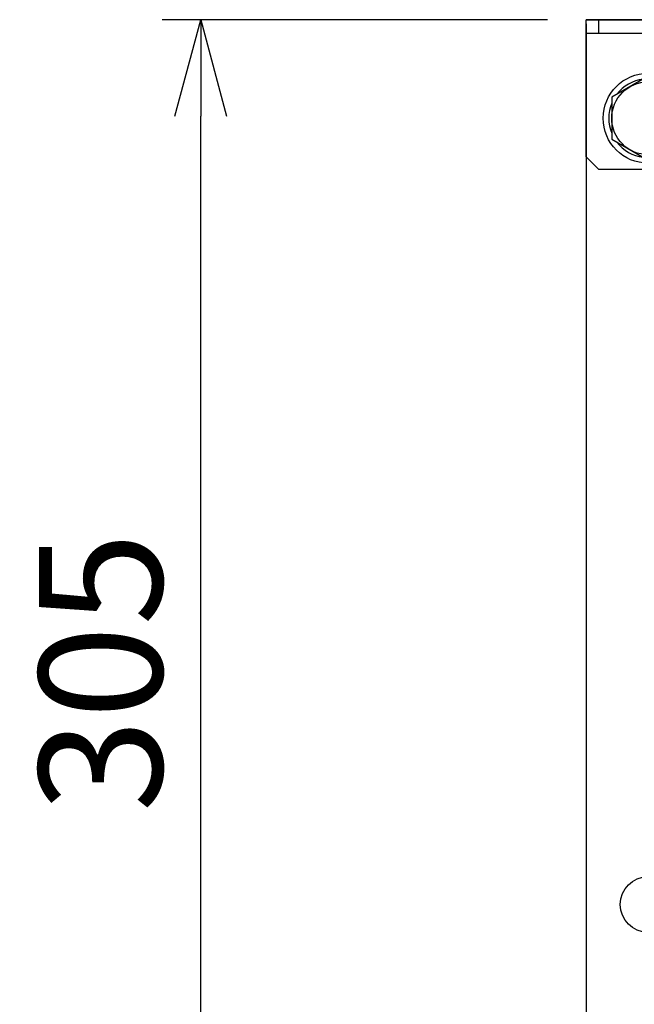
# Model space of a CAD drawing. Extents: x -136 to 4585, y -36 to 3088.
# Drawn here: x 724 to 867, y 2507 to 2737 of the extents above; entities that cross this region are included whole.
import ezdxf

# ---------------------------------------------------------------- set-up
doc = ezdxf.new("R2010")
doc.units = 0
doc.header["$PDMODE"] = 1
doc.header["$PDSIZE"] = -10
doc.layers.get('0').update_dxf_attribs({"color": 3, "linetype": 'CONTINUOUS'})
doc.layers.get('DEFPOINTS').update_dxf_attribs({"linetype": 'CONTINUOUS'})
for name, color, linetype in [('04面板', 3, 'CONTINUOUS'), ('05本体取付金', 3, 'CONTINUOUS'), ('寸法', 7, 'CONTINUOUS')]:
    doc.layers.add(name, color=color, linetype=linetype)
doc.styles.add('STANDARD1', font='romans.shx', dxfattribs={"width": 0.7, "bigfont": 'BIGFONT.shx'})
doc.dimstyles.new('MEE-STD×3', dxfattribs={"dimscale": 3, "dimtxt": 3.2, "dimasz": 2.5, "dimexe": 1, "dimexo": 1, "dimgap": 1, "dimtad": 3, "dimdec": 4, "dimdsep": 46, "dimtxsty": 'STANDARD1', "dimblk1": 'OPEN30', "dimblk2": 'OPEN30', "dimsah": 1, "dimcen": -1, "dimclrd": 7, "dimclre": 7, "dimclrt": 2, "dimadec": 4, "dimazin": 2, "dimtfac": 0.714286, "dimtdec": 4, "dimtmove": 0, "dimatfit": 3, "dimldrblk": 'OPEN30', "dimfxl": 1, "dimtolj": 1, "dimarcsym": 0})

# ---------------------------------------------------------------- blocks, each defined once
blk = doc.blocks.new('_OPEN30')
at = {"color": 0, "linetype": 'ByBlock'}
for p, q in [((-1, 0.268), (0, 0)), ((0, 0), (-1, -0.268)), ((0, 0), (-1, 0))]:
    blk.add_line(p, q, dxfattribs=at)
blk = doc.blocks.new('*D8')
at = {"layer": 'DEFPOINTS', "color": 0}
for p in [(766.22, 2737.14), (856.22, 2737.14), (837.72, 2432.54)]:
    blk.add_point(p, dxfattribs=at)
at = {"layer": '寸法', "color": 7, "lineweight": -2}
for p, q in [((847.22, 2737.14), (757.22, 2737.14)), ((766.22, 2455.04), (766.22, 2714.64)), ((828.72, 2432.54), (757.22, 2432.54))]:
    blk.add_line(p, q, dxfattribs=at)
at = {"layer": '寸法', "color": 7, "lineweight": -2, "xscale": 22.5, "yscale": 22.5, "zscale": 22.5}
for p, rotation in [((766.22, 2737.14), 90), ((766.22, 2432.54), 270)]:
    blk.add_blockref('_OPEN30', p, dxfattribs=dict(at, rotation=rotation))
at = {"layer": '寸法', "color": 2, "insert": (742.82, 2584.84), "char_height": 28.8, "attachment_point": 5, "rotation": 90, "style": 'STANDARD1'}
blk.add_mtext('\\A1;305', dxfattribs=at)
blk = doc.blocks.new('BOLT_M10')
for p, q in [((-4.91, 8.5), (-9.81, 0)), ((4.91, 8.5), (-4.91, 8.5)), ((9.81, 0), (4.91, 8.5)), ((-9.81, 0), (-4.91, -8.5)), ((4.91, -8.5), (9.81, 0)), ((-4.91, -8.5), (4.91, -8.5))]:
    blk.add_line(p, q)
for radius in [10.5, 8.5]:
    blk.add_circle((0, 0), radius)
for start, end in [(67.505, 112.495), (127.505, 172.495), (7.505, 52.495), (187.505, 232.495), (307.505, 352.495), (247.505, 292.495)]:
    blk.add_arc((0, 0), 9.2, start, end)

msp = doc.modelspace()

# ---------------------------------------------------------------- linework, layer by layer
msp.add_line((856.2220054, 2736.1377855), (856.2220054, 2386.0377855))
at = {"layer": '04面板'}
msp.add_circle((870.7220054, 2530.6377855), 6.5, dxfattribs=at)
at = {"layer": '05本体取付金', "ltscale": 5}
for p, q in [((856.2220054, 2705.1377855), (856.2220054, 2737.1377855)), ((856.2220054, 2737.1377855), (1321.2220054, 2737.1377855)), ((1321.2220054, 2737.1377855), (856.2220054, 2737.1377855)), ((859.2220054, 2733.9377855), (859.2220054, 2737.1377855)), ((1321.2220054, 2733.9377855), (856.2220054, 2733.9377855)), ((856.2220054, 2705.1377855), (859.2220054, 2702.1377855)), ((1318.2220054, 2702.1377855), (859.2220054, 2702.1377855))]:
    msp.add_line(p, q, dxfattribs=at)

# ---------------------------------------------------------------- block references
at = {"rotation": 270}
msp.add_blockref('BOLT_M10', (870.7220054, 2714.1377855), dxfattribs=at)

# ---------------------------------------------------------------- dimensions: what is measured, and where the dimension line sits
at = {"layer": '寸法'}
dim = msp.add_linear_dim(base=(766.2220054, 2737.1377855), p1=(837.7220054, 2432.5377855), p2=(856.2220054, 2737.1377855), angle=90, dimstyle='MEE-STD×3', override={"dimscale": 9, "dimdec": 0}, dxfattribs=at)
dim.commit()
dim.dimension.update_dxf_attribs({"geometry": '*D8', "text_midpoint": (766.2220054, 2584.8377855), "dimtype": 160})

doc.saveas('drawing.dxf')
